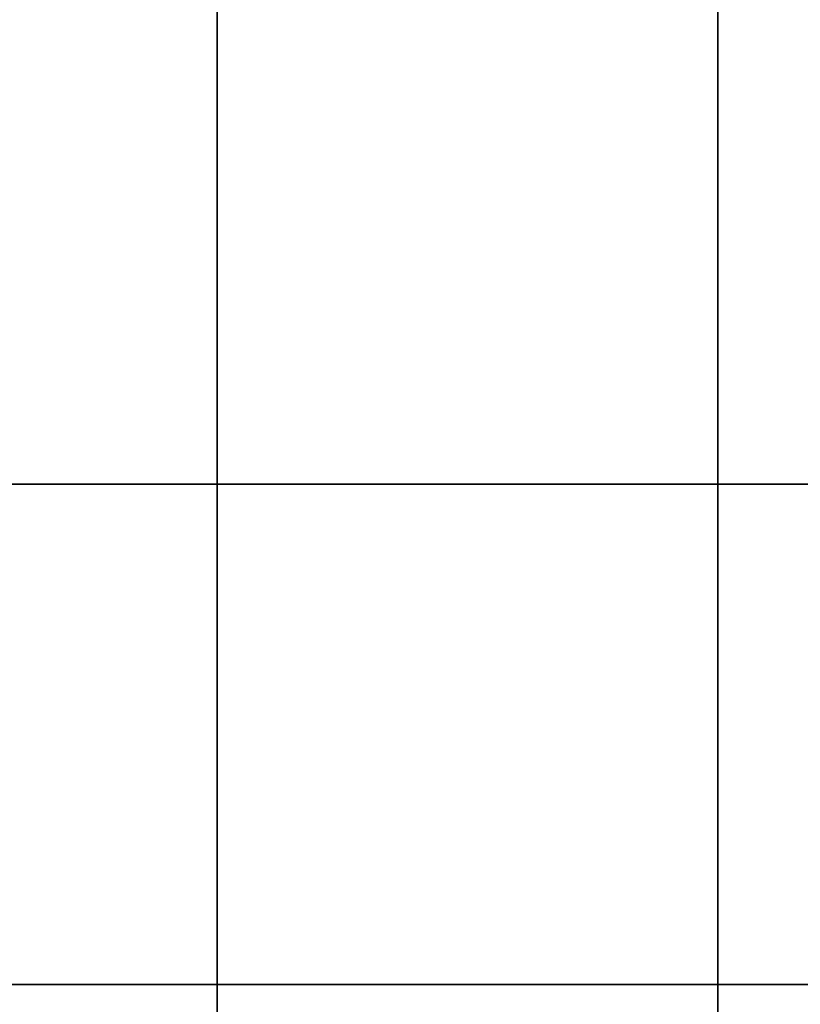
# Model space of a CAD drawing. Units: millimetres. Extents: x 121 to 9948, y -206 to 3918.
# Drawn here: x 3151 to 3619, y 1882 to 2472 of the extents above; entities that cross this region are included whole.
import ezdxf

# ---------------------------------------------------------------- set-up
doc = ezdxf.new("R2010")
doc.units = ezdxf.units.MM
doc.linetypes.add('DASHED', pattern=[0.75, 0.5, -0.25])

# ---------------------------------------------------------------- blocks, each defined once
blk = doc.blocks.new('*U7')
blk.add_lwpolyline([(-150, -150), (150, -150), (150, 150), (-150, 150)], close=True)
blk = doc.blocks.new('*U8')
at = {"color": 0, "linetype": 'ByBlock', "lineweight": -2, "transparency": 16777216}
for p in [(2700, 1500), (3000, 1500), (3300, 1500), (2700, 1200), (3000, 1200), (3300, 1200), (2700, 900), (3000, 900), (3300, 900)]:
    blk.add_blockref('*U7', p, dxfattribs=at)

msp = doc.modelspace()

# ---------------------------------------------------------------- block references
at = {"linetype": 'DASHED', "xscale": -1, "rotation": 180}
msp.add_blockref('*U8', (419.853, 3243.893), dxfattribs=at)

doc.saveas('drawing.dxf')
